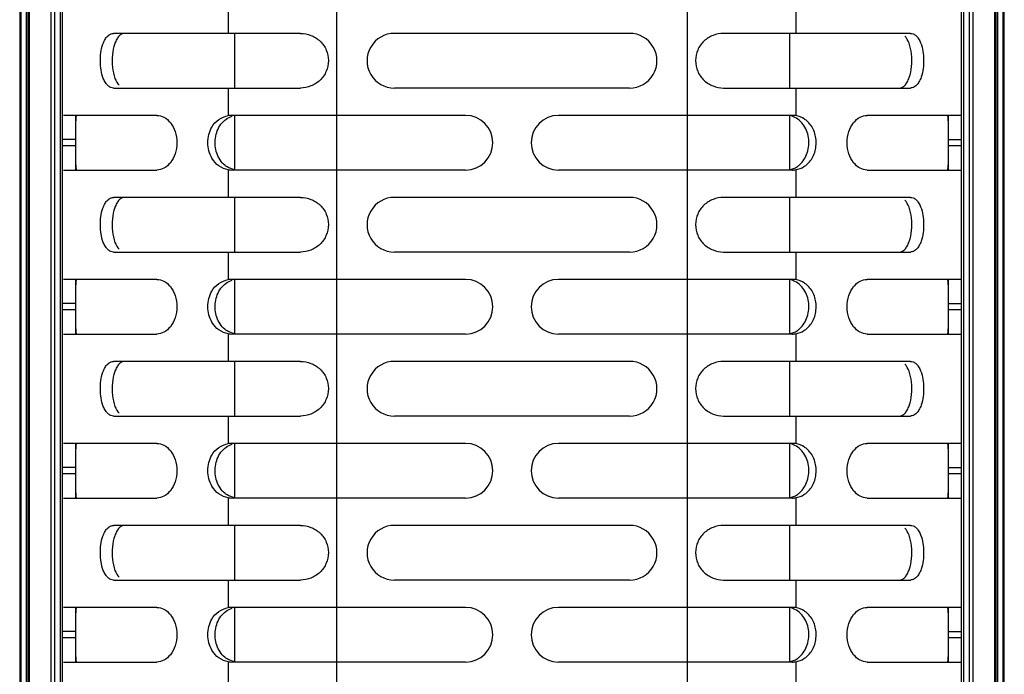
# Model space of a CAD drawing. Units: millimetres. Extents: x -4908 to -2955, y 2109 to 5252.
# Drawn here: x -4118 to -4028, y 2563 to 2623 of the extents above; entities that cross this region are included whole.
import ezdxf

# ---------------------------------------------------------------- set-up
doc = ezdxf.new("R2010")
doc.units = ezdxf.units.MM
doc.header["$LTSCALE"] = 16.335
doc.layers.get('0').update_dxf_attribs({"linetype": 'CONTINUOUS'})

msp = doc.modelspace()

# ---------------------------------------------------------------- linework, layer by layer
at = {"color": 7, "linetype": 'Continuous'}
for p, q in [((-4056.965, 3588.71), (-4056.965, 2421.977)), ((-4088.965, 2400.512), (-4088.965, 3567.246)), ((-4114.065, 2450.111), (-4114.065, 3539.111)), ((-4031.865, 2450.111), (-4031.865, 3539.111)), ((-4117.965, 3532.161), (-4117.965, 2457.061)), ((-4117.819, 2457.061), (-4117.819, 3532.161)), ((-4117.362, 3532.161), (-4117.362, 2457.061)), ((-4117.215, 3532.161), (-4117.215, 2457.061)), ((-4117.069, 2457.061), (-4117.069, 3532.161)), ((-4115.112, 3532.161), (-4115.112, 2457.061)), ((-4114.758, 2457.061), (-4114.758, 3532.161)), ((-4114.265, 3532.161), (-4114.265, 2457.061)), ((-4031.665, 2457.061), (-4031.665, 3532.161)), ((-4031.172, 3532.161), (-4031.172, 2457.061)), ((-4030.819, 2457.061), (-4030.819, 3532.161)), ((-4028.862, 3532.161), (-4028.862, 2457.061)), ((-4028.715, 2457.061), (-4028.715, 3532.161)), ((-4028.569, 2457.061), (-4028.569, 3532.161)), ((-4028.112, 3532.161), (-4028.112, 2457.061)), ((-4027.965, 2457.061), (-4027.965, 3532.161)), ((-4098.91, 2624.638), (-4098.91, 2622.111)), ((-4047.021, 2624.638), (-4047.021, 2622.111)), ((-4092.305, 2622.111), (-4109.378, 2622.111)), ((-4098.328, 2622.111), (-4098.328, 2617.111)), ((-4062.215, 2622.111), (-4083.715, 2622.111)), ((-4036.553, 2622.111), (-4053.626, 2622.111)), ((-4047.603, 2622.111), (-4047.603, 2617.111)), ((-4109.377, 2617.111), (-4092.305, 2617.111)), ((-4098.91, 2617.111), (-4098.91, 2614.585)), ((-4062.216, 2617.111), (-4083.714, 2617.111)), ((-4053.625, 2617.111), (-4036.553, 2617.111)), ((-4047.021, 2617.111), (-4047.021, 2614.585)), ((-4105.416, 2614.611), (-4113.965, 2614.611)), ((-4112.865, 2614.611), (-4112.865, 2609.611)), ((-4077.215, 2614.611), (-4098.583, 2614.611)), ((-4098.328, 2614.611), (-4098.328, 2609.638)), ((-4047.347, 2614.611), (-4068.715, 2614.611)), ((-4047.603, 2614.585), (-4047.603, 2609.638)), ((-4031.966, 2614.611), (-4040.514, 2614.611)), ((-4033.065, 2609.611), (-4033.065, 2614.611)), ((-4112.865, 2612.403), (-4114.065, 2612.403)), ((-4112.865, 2611.82), (-4114.065, 2611.82)), ((-4033.065, 2612.403), (-4031.865, 2612.403)), ((-4031.865, 2611.82), (-4033.065, 2611.82)), ((-4113.965, 2609.611), (-4105.416, 2609.611)), ((-4098.91, 2609.638), (-4098.91, 2607.111)), ((-4077.215, 2609.611), (-4098.583, 2609.611)), ((-4047.347, 2609.611), (-4068.715, 2609.611)), ((-4047.021, 2609.638), (-4047.021, 2607.111)), ((-4040.514, 2609.611), (-4031.966, 2609.611)), ((-4092.305, 2607.111), (-4109.378, 2607.111)), ((-4098.328, 2607.111), (-4098.328, 2602.111)), ((-4062.215, 2607.111), (-4083.715, 2607.111)), ((-4036.553, 2607.111), (-4053.626, 2607.111)), ((-4047.603, 2607.111), (-4047.603, 2602.111)), ((-4109.377, 2602.111), (-4092.305, 2602.111)), ((-4098.91, 2602.111), (-4098.91, 2599.585)), ((-4062.216, 2602.111), (-4083.714, 2602.111)), ((-4053.625, 2602.111), (-4036.553, 2602.111)), ((-4047.021, 2602.111), (-4047.021, 2599.585)), ((-4105.416, 2599.611), (-4113.965, 2599.611)), ((-4112.865, 2599.611), (-4112.865, 2594.611)), ((-4077.215, 2599.611), (-4098.583, 2599.611)), ((-4098.328, 2599.611), (-4098.328, 2594.638)), ((-4047.347, 2599.611), (-4068.715, 2599.611)), ((-4047.603, 2599.585), (-4047.603, 2594.638)), ((-4031.966, 2599.611), (-4040.514, 2599.611)), ((-4033.065, 2594.611), (-4033.065, 2599.611)), ((-4112.865, 2597.403), (-4114.065, 2597.403)), ((-4033.065, 2597.403), (-4031.865, 2597.403)), ((-4112.865, 2596.82), (-4114.065, 2596.82)), ((-4031.865, 2596.82), (-4033.065, 2596.82)), ((-4113.965, 2594.611), (-4105.416, 2594.611)), ((-4098.91, 2594.638), (-4098.91, 2592.111)), ((-4077.215, 2594.611), (-4098.583, 2594.611)), ((-4047.347, 2594.611), (-4068.715, 2594.611)), ((-4047.021, 2594.638), (-4047.021, 2592.111)), ((-4040.514, 2594.611), (-4031.966, 2594.611)), ((-4092.305, 2592.111), (-4109.378, 2592.111)), ((-4098.328, 2592.111), (-4098.328, 2587.111)), ((-4062.215, 2592.111), (-4083.715, 2592.111)), ((-4036.553, 2592.111), (-4053.626, 2592.111)), ((-4047.603, 2592.111), (-4047.603, 2587.111)), ((-4109.377, 2587.111), (-4092.305, 2587.111)), ((-4098.91, 2587.111), (-4098.91, 2584.585)), ((-4062.216, 2587.111), (-4083.714, 2587.111)), ((-4053.625, 2587.111), (-4036.553, 2587.111)), ((-4047.021, 2587.111), (-4047.021, 2584.585)), ((-4105.416, 2584.611), (-4113.965, 2584.611)), ((-4112.865, 2584.611), (-4112.865, 2579.611)), ((-4077.215, 2584.611), (-4098.583, 2584.611)), ((-4098.328, 2584.611), (-4098.328, 2579.638)), ((-4047.347, 2584.611), (-4068.715, 2584.611)), ((-4047.603, 2584.585), (-4047.603, 2579.638)), ((-4031.966, 2584.611), (-4040.514, 2584.611)), ((-4033.065, 2579.611), (-4033.065, 2584.611)), ((-4112.865, 2582.403), (-4114.065, 2582.403)), ((-4033.065, 2582.403), (-4031.865, 2582.403)), ((-4112.865, 2581.82), (-4114.065, 2581.82)), ((-4031.865, 2581.82), (-4033.065, 2581.82)), ((-4113.965, 2579.611), (-4105.416, 2579.611)), ((-4098.91, 2579.638), (-4098.91, 2577.111)), ((-4077.215, 2579.611), (-4098.583, 2579.611)), ((-4047.347, 2579.611), (-4068.715, 2579.611)), ((-4047.021, 2579.638), (-4047.021, 2577.111)), ((-4040.514, 2579.611), (-4031.966, 2579.611)), ((-4092.305, 2577.111), (-4109.378, 2577.111)), ((-4098.328, 2577.111), (-4098.328, 2572.111)), ((-4062.215, 2577.111), (-4083.715, 2577.111)), ((-4036.553, 2577.111), (-4053.626, 2577.111)), ((-4047.603, 2577.111), (-4047.603, 2572.111)), ((-4109.377, 2572.111), (-4092.305, 2572.111)), ((-4098.91, 2572.111), (-4098.91, 2569.585)), ((-4062.216, 2572.111), (-4083.714, 2572.111)), ((-4053.625, 2572.111), (-4036.553, 2572.111)), ((-4047.021, 2572.111), (-4047.021, 2569.585)), ((-4105.416, 2569.611), (-4113.965, 2569.611)), ((-4112.865, 2569.611), (-4112.865, 2564.611)), ((-4077.215, 2569.611), (-4098.583, 2569.611)), ((-4098.328, 2569.611), (-4098.328, 2564.638)), ((-4047.347, 2569.611), (-4068.715, 2569.611)), ((-4047.603, 2569.585), (-4047.603, 2564.638)), ((-4031.966, 2569.611), (-4040.514, 2569.611)), ((-4033.065, 2564.611), (-4033.065, 2569.611)), ((-4112.865, 2567.403), (-4114.065, 2567.403)), ((-4112.865, 2566.82), (-4114.065, 2566.82)), ((-4033.065, 2567.403), (-4031.865, 2567.403)), ((-4031.865, 2566.82), (-4033.065, 2566.82)), ((-4113.965, 2564.611), (-4105.416, 2564.611)), ((-4098.91, 2564.638), (-4098.91, 2562.111)), ((-4077.215, 2564.611), (-4098.583, 2564.611)), ((-4047.347, 2564.611), (-4068.715, 2564.611)), ((-4047.021, 2564.638), (-4047.021, 2562.111)), ((-4040.514, 2564.611), (-4031.966, 2564.611))]:
    msp.add_line(p, q, dxfattribs=at)
for centre, radius, start, end in [((-4083.715, 2619.611), 2.5, 90, 270.01727), ((-4062.215, 2619.611), 2.5, 269.98273, 90), ((-4098.584, 2612.585), 2.027, 89.99542, 99.25818), ((-4077.215, 2612.111), 2.5, 270, 90), ((-4068.715, 2612.111), 2.5, 90, 270), ((-4047.347, 2612.581), 2.031, 83.83375, 90.00398), ((-4047.345, 2612.598), 2.013, 80.72332, 83.82735), ((-4098.585, 2611.625), 2.013, 260.72323, 263.82773), ((-4098.584, 2611.642), 2.03, 263.83412, 270.00339), ((-4047.347, 2611.638), 2.027, 269.99597, 279.25843), ((-4083.715, 2604.611), 2.5, 90, 270.01727), ((-4062.215, 2604.611), 2.5, 269.98273, 90), ((-4098.584, 2597.585), 2.027, 89.99539, 99.25817), ((-4077.215, 2597.111), 2.5, 270, 90), ((-4068.715, 2597.111), 2.5, 90, 270), ((-4047.347, 2597.581), 2.031, 83.83376, 90.0039), ((-4047.345, 2597.598), 2.013, 80.72332, 83.82736), ((-4098.585, 2596.625), 2.013, 260.72323, 263.82772), ((-4098.584, 2596.642), 2.03, 263.83411, 270.00337), ((-4047.347, 2596.638), 2.027, 269.99589, 279.25843), ((-4083.715, 2589.611), 2.5, 90, 270.01727), ((-4062.215, 2589.611), 2.5, 269.98273, 90), ((-4098.584, 2582.585), 2.027, 89.99537, 99.25817), ((-4077.215, 2582.111), 2.5, 270, 90), ((-4068.715, 2582.111), 2.5, 90, 270), ((-4047.347, 2582.581), 2.031, 83.83377, 90.00382), ((-4047.345, 2582.598), 2.013, 80.72332, 83.82737), ((-4098.585, 2581.625), 2.013, 260.72323, 263.82771), ((-4098.584, 2581.642), 2.03, 263.8341, 270.00335), ((-4047.347, 2581.638), 2.027, 269.99582, 279.25844), ((-4083.715, 2574.611), 2.5, 90, 270.01727), ((-4062.215, 2574.611), 2.5, 269.98273, 90), ((-4098.584, 2567.585), 2.027, 89.99535, 99.25817), ((-4077.215, 2567.111), 2.5, 270, 90), ((-4068.715, 2567.111), 2.5, 90, 270), ((-4047.347, 2567.581), 2.031, 83.83377, 90.00375), ((-4047.345, 2567.598), 2.013, 80.72332, 83.82738), ((-4098.585, 2566.625), 2.013, 260.72323, 263.8277), ((-4098.584, 2566.642), 2.03, 263.83409, 270.00332), ((-4047.347, 2566.638), 2.027, 269.99574, 279.25844)]:
    msp.add_arc(centre, radius, start, end, dxfattribs=at)
for points, knots in [([(-4110.361, 2621.117), (-4110.308, 2621.269), (-4110.19, 2621.537), (-4109.954, 2621.864), (-4109.679, 2622.066), (-4109.474, 2622.111), (-4109.378, 2622.111)], [0, 0, 0, 0, 0.324614, 0.589248, 0.806052, 1, 1, 1, 1]), ([(-4108.346, 2622.111), (-4108.437, 2622.111), (-4108.63, 2622.068), (-4108.889, 2621.876), (-4109.112, 2621.566), (-4109.224, 2621.312), (-4109.276, 2621.168)], [0, 0, 0, 0, 0.192492, 0.408681, 0.673628, 1, 1, 1, 1]), ([(-4092.304, 2622.111), (-4091.978, 2622.111), (-4091.315, 2621.988), (-4090.467, 2621.441), (-4089.879, 2620.613), (-4089.681, 2619.612), (-4089.885, 2618.617), (-4090.46, 2617.776), (-4091.317, 2617.24), (-4091.979, 2617.111), (-4092.305, 2617.111)], [0, 0, 0, 0, 0.124072, 0.248977, 0.374368, 0.499623, 0.625472, 0.750604, 0.875914, 1, 1, 1, 1]), ([(-4053.626, 2622.111), (-4053.952, 2622.111), (-4054.615, 2621.984), (-4055.465, 2621.441), (-4056.049, 2620.61), (-4056.259, 2619.613), (-4056.049, 2618.616), (-4055.466, 2617.783), (-4054.615, 2617.238), (-4053.952, 2617.111), (-4053.625, 2617.111)], [0, 0, 0, 0, 0.124021, 0.249013, 0.374312, 0.499728, 0.625181, 0.75065, 0.875878, 1, 1, 1, 1]), ([(-4036.652, 2618.058), (-4036.537, 2618.382), (-4036.399, 2619.112), (-4036.407, 2620.19), (-4036.604, 2621.146), (-4036.879, 2621.681), (-4037.049, 2621.858)], [0, 0, 0, 0, 0.261727, 0.557614, 0.813493, 1, 1, 1, 1]), ([(-4036.553, 2622.111), (-4036.462, 2622.111), (-4036.27, 2622.072), (-4036.01, 2621.894), (-4035.782, 2621.604), (-4035.665, 2621.364), (-4035.611, 2621.229)], [0, 0, 0, 0, 0.198396, 0.417294, 0.680041, 1, 1, 1, 1]), ([(-4110.32, 2617.994), (-4110.513, 2618.479), (-4110.66, 2619.546), (-4110.539, 2620.615), (-4110.361, 2621.117)], [0, 0, 0, 0, 0.494788, 1, 1, 1, 1]), ([(-4109.276, 2621.168), (-4109.392, 2620.845), (-4109.531, 2620.115), (-4109.524, 2619.035), (-4109.328, 2618.076), (-4109.051, 2617.541), (-4108.881, 2617.365)], [0, 0, 0, 0, 0.260711, 0.55714, 0.814604, 1, 1, 1, 1]), ([(-4035.611, 2621.229), (-4035.419, 2620.746), (-4035.27, 2619.679), (-4035.391, 2618.612), (-4035.568, 2618.108)], [0, 0, 0, 0, 0.493083, 1, 1, 1, 1]), ([(-4035.568, 2618.108), (-4035.621, 2617.957), (-4035.738, 2617.688), (-4035.975, 2617.362), (-4036.25, 2617.158), (-4036.457, 2617.111), (-4036.553, 2617.111)], [0, 0, 0, 0, 0.323699, 0.587685, 0.805684, 1, 1, 1, 1]), ([(-4109.377, 2617.111), (-4109.468, 2617.111), (-4109.661, 2617.152), (-4109.921, 2617.331), (-4110.15, 2617.62), (-4110.267, 2617.859), (-4110.32, 2617.994)], [0, 0, 0, 0, 0.198902, 0.419114, 0.681717, 1, 1, 1, 1]), ([(-4037.584, 2617.111), (-4037.494, 2617.111), (-4037.299, 2617.156), (-4037.041, 2617.35), (-4036.816, 2617.659), (-4036.704, 2617.914), (-4036.652, 2618.058)], [0, 0, 0, 0, 0.192865, 0.4103, 0.674835, 1, 1, 1, 1]), ([(-4112.769, 2614.611), (-4112.784, 2614.611), (-4112.811, 2614.548), (-4112.826, 2614.448), (-4112.845, 2614.259), (-4112.854, 2614.009), (-4112.861, 2613.687), (-4112.865, 2613.144), (-4112.865, 2612.709), (-4112.865, 2612.403)], [0, 0, 0, 0, 0.021177, 0.071314, 0.153326, 0.267292, 0.412583, 0.586986, 1, 1, 1, 1]), ([(-4105.416, 2614.611), (-4105.197, 2614.611), (-4104.715, 2614.476), (-4104.124, 2613.933), (-4103.696, 2613.113), (-4103.539, 2612.112), (-4103.696, 2611.111), (-4104.121, 2610.288), (-4104.716, 2609.749), (-4105.196, 2609.611), (-4105.416, 2609.611)], [0, 0, 0, 0, 0.097257, 0.211248, 0.346997, 0.499863, 0.652934, 0.78875, 0.902655, 1, 1, 1, 1]), ([(-4100.399, 2613.531), (-4100.238, 2613.806), (-4099.809, 2614.287), (-4099.211, 2614.536), (-4098.91, 2614.585)], [0, 0, 0, 0, 0.51085, 1, 1, 1, 1]), ([(-4099.206, 2610.044), (-4099.548, 2610.323), (-4099.935, 2610.931), (-4100.109, 2611.829), (-4100.093, 2612.759), (-4099.697, 2613.852), (-4098.939, 2614.416), (-4098.535, 2614.536)], [0, 0, 0, 0, 0.246619, 0.37761, 0.510033, 0.764321, 1, 1, 1, 1]), ([(-4046.671, 2610.085), (-4046.342, 2610.374), (-4045.869, 2611.196), (-4045.756, 2612.573), (-4046.184, 2613.668), (-4046.809, 2614.286), (-4047.193, 2614.475), (-4047.39, 2614.535)], [0, 0, 0, 0, 0.24793, 0.508753, 0.762514, 0.883147, 1, 1, 1, 1]), ([(-4046.015, 2614.112), (-4046.088, 2614.174), (-4046.387, 2614.398), (-4046.747, 2614.54), (-4047.021, 2614.585)], [0, 0, 0, 0, 0.255699, 1, 1, 1, 1]), ([(-4040.514, 2609.611), (-4040.734, 2609.611), (-4041.215, 2609.747), (-4041.807, 2610.29), (-4042.235, 2611.109), (-4042.392, 2612.111), (-4042.235, 2613.112), (-4041.809, 2613.934), (-4041.214, 2614.473), (-4040.734, 2614.611), (-4040.514, 2614.611)], [0, 0, 0, 0, 0.097257, 0.211248, 0.346997, 0.499863, 0.652934, 0.78875, 0.902655, 1, 1, 1, 1]), ([(-4033.065, 2612.403), (-4033.065, 2612.709), (-4033.065, 2613.144), (-4033.069, 2613.687), (-4033.076, 2614.01), (-4033.086, 2614.259), (-4033.104, 2614.448), (-4033.119, 2614.548), (-4033.146, 2614.611), (-4033.162, 2614.611)], [0, 0, 0, 0, 0.413033, 0.587481, 0.732774, 0.846711, 0.928696, 0.978824, 1, 1, 1, 1]), ([(-4046.057, 2610.076), (-4045.775, 2610.305), (-4045.31, 2610.936), (-4045.091, 2612.08), (-4045.286, 2613.231), (-4045.737, 2613.874), (-4046.015, 2614.112)], [0, 0, 0, 0, 0.242067, 0.499139, 0.756678, 1, 1, 1, 1]), ([(-4100.39, 2610.69), (-4100.638, 2611.112), (-4100.903, 2612.108), (-4100.648, 2613.108), (-4100.399, 2613.531)], [0, 0, 0, 0, 0.499486, 1, 1, 1, 1]), ([(-4112.865, 2611.82), (-4112.865, 2611.514), (-4112.865, 2611.078), (-4112.861, 2610.536), (-4112.854, 2610.213), (-4112.845, 2609.964), (-4112.826, 2609.775), (-4112.811, 2609.675), (-4112.784, 2609.611), (-4112.769, 2609.611)], [0, 0, 0, 0, 0.413015, 0.587418, 0.732708, 0.846674, 0.928686, 0.978823, 1, 1, 1, 1]), ([(-4033.162, 2609.611), (-4033.146, 2609.611), (-4033.119, 2609.675), (-4033.104, 2609.775), (-4033.086, 2609.964), (-4033.076, 2610.213), (-4033.069, 2610.536), (-4033.065, 2611.078), (-4033.065, 2611.514), (-4033.065, 2611.82)], [0, 0, 0, 0, 0.021176, 0.071304, 0.15329, 0.267227, 0.412522, 0.586969, 1, 1, 1, 1]), ([(-4098.91, 2609.638), (-4099.209, 2609.687), (-4099.812, 2609.924), (-4100.228, 2610.416), (-4100.39, 2610.69)], [0, 0, 0, 0, 0.488366, 1, 1, 1, 1]), ([(-4098.328, 2609.638), (-4098.566, 2609.679), (-4098.878, 2609.802), (-4099.142, 2609.992), (-4099.206, 2610.044)], [0, 0, 0, 0, 0.74475, 1, 1, 1, 1]), ([(-4047.603, 2609.638), (-4047.348, 2609.682), (-4047.014, 2609.816), (-4046.738, 2610.026), (-4046.671, 2610.085)], [0, 0, 0, 0, 0.744677, 1, 1, 1, 1]), ([(-4047.021, 2609.638), (-4046.76, 2609.68), (-4046.417, 2609.812), (-4046.127, 2610.019), (-4046.057, 2610.076)], [0, 0, 0, 0, 0.744871, 1, 1, 1, 1]), ([(-4110.361, 2606.117), (-4110.308, 2606.269), (-4110.19, 2606.537), (-4109.954, 2606.864), (-4109.679, 2607.066), (-4109.474, 2607.111), (-4109.378, 2607.111)], [0, 0, 0, 0, 0.324614, 0.589248, 0.806052, 1, 1, 1, 1]), ([(-4108.346, 2607.111), (-4108.437, 2607.111), (-4108.63, 2607.068), (-4108.889, 2606.876), (-4109.112, 2606.566), (-4109.224, 2606.312), (-4109.276, 2606.168)], [0, 0, 0, 0, 0.192492, 0.408681, 0.673628, 1, 1, 1, 1]), ([(-4092.304, 2607.111), (-4091.978, 2607.111), (-4091.315, 2606.988), (-4090.467, 2606.441), (-4089.879, 2605.613), (-4089.681, 2604.612), (-4089.885, 2603.617), (-4090.46, 2602.776), (-4091.317, 2602.24), (-4091.979, 2602.111), (-4092.305, 2602.111)], [0, 0, 0, 0, 0.124072, 0.248977, 0.374368, 0.499623, 0.625472, 0.750604, 0.875914, 1, 1, 1, 1]), ([(-4053.626, 2607.111), (-4053.952, 2607.111), (-4054.615, 2606.984), (-4055.465, 2606.441), (-4056.049, 2605.61), (-4056.259, 2604.613), (-4056.049, 2603.616), (-4055.466, 2602.783), (-4054.615, 2602.238), (-4053.952, 2602.111), (-4053.625, 2602.111)], [0, 0, 0, 0, 0.124021, 0.249013, 0.374312, 0.499728, 0.625181, 0.75065, 0.875878, 1, 1, 1, 1]), ([(-4036.652, 2603.058), (-4036.537, 2603.382), (-4036.399, 2604.112), (-4036.407, 2605.19), (-4036.604, 2606.146), (-4036.879, 2606.681), (-4037.049, 2606.858)], [0, 0, 0, 0, 0.261727, 0.557614, 0.813493, 1, 1, 1, 1]), ([(-4036.553, 2607.111), (-4036.462, 2607.111), (-4036.27, 2607.072), (-4036.01, 2606.894), (-4035.782, 2606.604), (-4035.665, 2606.364), (-4035.611, 2606.229)], [0, 0, 0, 0, 0.198396, 0.417294, 0.680041, 1, 1, 1, 1]), ([(-4110.32, 2602.994), (-4110.513, 2603.479), (-4110.66, 2604.546), (-4110.539, 2605.615), (-4110.361, 2606.117)], [0, 0, 0, 0, 0.494788, 1, 1, 1, 1]), ([(-4109.276, 2606.168), (-4109.392, 2605.845), (-4109.531, 2605.115), (-4109.524, 2604.035), (-4109.328, 2603.076), (-4109.051, 2602.541), (-4108.881, 2602.365)], [0, 0, 0, 0, 0.260711, 0.55714, 0.814604, 1, 1, 1, 1]), ([(-4035.611, 2606.229), (-4035.419, 2605.746), (-4035.27, 2604.679), (-4035.391, 2603.612), (-4035.568, 2603.108)], [0, 0, 0, 0, 0.493083, 1, 1, 1, 1]), ([(-4109.377, 2602.111), (-4109.468, 2602.111), (-4109.661, 2602.152), (-4109.921, 2602.331), (-4110.15, 2602.62), (-4110.267, 2602.859), (-4110.32, 2602.994)], [0, 0, 0, 0, 0.198902, 0.419114, 0.681717, 1, 1, 1, 1]), ([(-4037.584, 2602.111), (-4037.494, 2602.111), (-4037.299, 2602.156), (-4037.041, 2602.35), (-4036.816, 2602.659), (-4036.704, 2602.914), (-4036.652, 2603.058)], [0, 0, 0, 0, 0.192865, 0.4103, 0.674835, 1, 1, 1, 1]), ([(-4035.568, 2603.108), (-4035.621, 2602.957), (-4035.738, 2602.688), (-4035.975, 2602.362), (-4036.25, 2602.158), (-4036.457, 2602.111), (-4036.553, 2602.111)], [0, 0, 0, 0, 0.323699, 0.587685, 0.805684, 1, 1, 1, 1]), ([(-4112.769, 2599.611), (-4112.784, 2599.611), (-4112.811, 2599.548), (-4112.826, 2599.448), (-4112.845, 2599.259), (-4112.854, 2599.009), (-4112.861, 2598.687), (-4112.865, 2598.144), (-4112.865, 2597.709), (-4112.865, 2597.403)], [0, 0, 0, 0, 0.021177, 0.071314, 0.153326, 0.267292, 0.412583, 0.586986, 1, 1, 1, 1]), ([(-4105.416, 2599.611), (-4105.197, 2599.611), (-4104.715, 2599.476), (-4104.124, 2598.933), (-4103.696, 2598.113), (-4103.539, 2597.112), (-4103.696, 2596.111), (-4104.121, 2595.288), (-4104.716, 2594.749), (-4105.196, 2594.611), (-4105.416, 2594.611)], [0, 0, 0, 0, 0.097257, 0.211248, 0.346997, 0.499863, 0.652934, 0.78875, 0.902655, 1, 1, 1, 1]), ([(-4100.399, 2598.531), (-4100.238, 2598.806), (-4099.809, 2599.287), (-4099.211, 2599.536), (-4098.91, 2599.585)], [0, 0, 0, 0, 0.51085, 1, 1, 1, 1]), ([(-4099.206, 2595.044), (-4099.548, 2595.323), (-4099.935, 2595.931), (-4100.109, 2596.829), (-4100.093, 2597.759), (-4099.697, 2598.852), (-4098.939, 2599.416), (-4098.535, 2599.536)], [0, 0, 0, 0, 0.246619, 0.37761, 0.510033, 0.764321, 1, 1, 1, 1]), ([(-4046.671, 2595.085), (-4046.342, 2595.374), (-4045.869, 2596.196), (-4045.756, 2597.573), (-4046.184, 2598.668), (-4046.809, 2599.286), (-4047.193, 2599.475), (-4047.39, 2599.535)], [0, 0, 0, 0, 0.24793, 0.508753, 0.762514, 0.883147, 1, 1, 1, 1]), ([(-4046.015, 2599.112), (-4046.088, 2599.174), (-4046.387, 2599.398), (-4046.747, 2599.54), (-4047.021, 2599.585)], [0, 0, 0, 0, 0.255699, 1, 1, 1, 1]), ([(-4040.514, 2594.611), (-4040.734, 2594.611), (-4041.215, 2594.747), (-4041.807, 2595.29), (-4042.235, 2596.109), (-4042.392, 2597.111), (-4042.235, 2598.112), (-4041.809, 2598.934), (-4041.214, 2599.473), (-4040.734, 2599.611), (-4040.514, 2599.611)], [0, 0, 0, 0, 0.097257, 0.211248, 0.346997, 0.499863, 0.652934, 0.78875, 0.902655, 1, 1, 1, 1]), ([(-4033.065, 2597.403), (-4033.065, 2597.709), (-4033.065, 2598.144), (-4033.069, 2598.687), (-4033.076, 2599.01), (-4033.086, 2599.259), (-4033.104, 2599.448), (-4033.119, 2599.548), (-4033.146, 2599.611), (-4033.162, 2599.611)], [0, 0, 0, 0, 0.413033, 0.587481, 0.732774, 0.846711, 0.928696, 0.978824, 1, 1, 1, 1]), ([(-4100.39, 2595.69), (-4100.638, 2596.112), (-4100.903, 2597.108), (-4100.648, 2598.108), (-4100.399, 2598.531)], [0, 0, 0, 0, 0.499486, 1, 1, 1, 1]), ([(-4046.057, 2595.076), (-4045.775, 2595.305), (-4045.31, 2595.936), (-4045.091, 2597.08), (-4045.286, 2598.231), (-4045.737, 2598.874), (-4046.015, 2599.112)], [0, 0, 0, 0, 0.242067, 0.499139, 0.756678, 1, 1, 1, 1]), ([(-4112.865, 2596.82), (-4112.865, 2596.514), (-4112.865, 2596.078), (-4112.861, 2595.536), (-4112.854, 2595.213), (-4112.845, 2594.964), (-4112.826, 2594.775), (-4112.811, 2594.675), (-4112.784, 2594.611), (-4112.769, 2594.611)], [0, 0, 0, 0, 0.413015, 0.587418, 0.732708, 0.846674, 0.928686, 0.978823, 1, 1, 1, 1]), ([(-4033.162, 2594.611), (-4033.146, 2594.611), (-4033.119, 2594.675), (-4033.104, 2594.775), (-4033.086, 2594.964), (-4033.076, 2595.213), (-4033.069, 2595.536), (-4033.065, 2596.078), (-4033.065, 2596.514), (-4033.065, 2596.82)], [0, 0, 0, 0, 0.021176, 0.071304, 0.15329, 0.267227, 0.412522, 0.586969, 1, 1, 1, 1]), ([(-4098.91, 2594.638), (-4099.209, 2594.687), (-4099.812, 2594.924), (-4100.228, 2595.416), (-4100.39, 2595.69)], [0, 0, 0, 0, 0.488366, 1, 1, 1, 1]), ([(-4098.328, 2594.638), (-4098.566, 2594.679), (-4098.878, 2594.802), (-4099.142, 2594.992), (-4099.206, 2595.044)], [0, 0, 0, 0, 0.74475, 1, 1, 1, 1]), ([(-4047.603, 2594.638), (-4047.348, 2594.682), (-4047.014, 2594.816), (-4046.738, 2595.026), (-4046.671, 2595.085)], [0, 0, 0, 0, 0.744677, 1, 1, 1, 1]), ([(-4047.021, 2594.638), (-4046.76, 2594.68), (-4046.417, 2594.812), (-4046.127, 2595.019), (-4046.057, 2595.076)], [0, 0, 0, 0, 0.744871, 1, 1, 1, 1]), ([(-4110.361, 2591.117), (-4110.308, 2591.269), (-4110.19, 2591.537), (-4109.954, 2591.864), (-4109.679, 2592.066), (-4109.474, 2592.111), (-4109.378, 2592.111)], [0, 0, 0, 0, 0.324614, 0.589248, 0.806052, 1, 1, 1, 1]), ([(-4108.346, 2592.111), (-4108.437, 2592.111), (-4108.63, 2592.068), (-4108.889, 2591.876), (-4109.112, 2591.566), (-4109.224, 2591.312), (-4109.276, 2591.168)], [0, 0, 0, 0, 0.192492, 0.408681, 0.673628, 1, 1, 1, 1]), ([(-4092.304, 2592.111), (-4091.978, 2592.111), (-4091.315, 2591.988), (-4090.467, 2591.441), (-4089.879, 2590.613), (-4089.681, 2589.612), (-4089.885, 2588.617), (-4090.46, 2587.776), (-4091.317, 2587.24), (-4091.979, 2587.111), (-4092.305, 2587.111)], [0, 0, 0, 0, 0.124072, 0.248977, 0.374368, 0.499623, 0.625472, 0.750604, 0.875914, 1, 1, 1, 1]), ([(-4053.626, 2592.111), (-4053.952, 2592.111), (-4054.615, 2591.984), (-4055.465, 2591.441), (-4056.049, 2590.61), (-4056.259, 2589.613), (-4056.049, 2588.616), (-4055.466, 2587.783), (-4054.615, 2587.238), (-4053.952, 2587.111), (-4053.625, 2587.111)], [0, 0, 0, 0, 0.124021, 0.249013, 0.374312, 0.499728, 0.625181, 0.75065, 0.875878, 1, 1, 1, 1]), ([(-4036.553, 2592.111), (-4036.462, 2592.111), (-4036.27, 2592.072), (-4036.01, 2591.894), (-4035.782, 2591.604), (-4035.665, 2591.364), (-4035.611, 2591.229)], [0, 0, 0, 0, 0.198396, 0.417294, 0.680041, 1, 1, 1, 1]), ([(-4110.32, 2587.994), (-4110.513, 2588.479), (-4110.66, 2589.546), (-4110.539, 2590.615), (-4110.361, 2591.117)], [0, 0, 0, 0, 0.494788, 1, 1, 1, 1]), ([(-4109.276, 2591.168), (-4109.392, 2590.845), (-4109.531, 2590.115), (-4109.524, 2589.035), (-4109.328, 2588.076), (-4109.051, 2587.541), (-4108.881, 2587.365)], [0, 0, 0, 0, 0.260711, 0.55714, 0.814604, 1, 1, 1, 1]), ([(-4036.652, 2588.058), (-4036.537, 2588.382), (-4036.399, 2589.112), (-4036.407, 2590.19), (-4036.604, 2591.146), (-4036.879, 2591.681), (-4037.049, 2591.858)], [0, 0, 0, 0, 0.261727, 0.557614, 0.813493, 1, 1, 1, 1]), ([(-4035.611, 2591.229), (-4035.419, 2590.746), (-4035.27, 2589.679), (-4035.391, 2588.612), (-4035.568, 2588.108)], [0, 0, 0, 0, 0.493083, 1, 1, 1, 1]), ([(-4109.377, 2587.111), (-4109.468, 2587.111), (-4109.661, 2587.152), (-4109.921, 2587.331), (-4110.15, 2587.62), (-4110.267, 2587.859), (-4110.32, 2587.994)], [0, 0, 0, 0, 0.198902, 0.419114, 0.681717, 1, 1, 1, 1]), ([(-4037.584, 2587.111), (-4037.494, 2587.111), (-4037.299, 2587.156), (-4037.041, 2587.35), (-4036.816, 2587.659), (-4036.704, 2587.914), (-4036.652, 2588.058)], [0, 0, 0, 0, 0.192865, 0.4103, 0.674835, 1, 1, 1, 1]), ([(-4035.568, 2588.108), (-4035.621, 2587.957), (-4035.738, 2587.688), (-4035.975, 2587.362), (-4036.25, 2587.158), (-4036.457, 2587.111), (-4036.553, 2587.111)], [0, 0, 0, 0, 0.323699, 0.587685, 0.805684, 1, 1, 1, 1]), ([(-4112.769, 2584.611), (-4112.784, 2584.611), (-4112.811, 2584.548), (-4112.826, 2584.448), (-4112.845, 2584.259), (-4112.854, 2584.009), (-4112.861, 2583.687), (-4112.865, 2583.144), (-4112.865, 2582.709), (-4112.865, 2582.403)], [0, 0, 0, 0, 0.021177, 0.071314, 0.153326, 0.267292, 0.412583, 0.586986, 1, 1, 1, 1]), ([(-4105.416, 2584.611), (-4105.197, 2584.611), (-4104.715, 2584.476), (-4104.124, 2583.933), (-4103.696, 2583.113), (-4103.539, 2582.112), (-4103.696, 2581.111), (-4104.121, 2580.288), (-4104.716, 2579.749), (-4105.196, 2579.611), (-4105.416, 2579.611)], [0, 0, 0, 0, 0.097257, 0.211248, 0.346997, 0.499863, 0.652934, 0.78875, 0.902655, 1, 1, 1, 1]), ([(-4100.399, 2583.531), (-4100.238, 2583.806), (-4099.809, 2584.287), (-4099.211, 2584.536), (-4098.91, 2584.585)], [0, 0, 0, 0, 0.51085, 1, 1, 1, 1]), ([(-4099.206, 2580.044), (-4099.548, 2580.323), (-4099.935, 2580.931), (-4100.109, 2581.829), (-4100.093, 2582.759), (-4099.697, 2583.852), (-4098.939, 2584.416), (-4098.535, 2584.536)], [0, 0, 0, 0, 0.246619, 0.37761, 0.510033, 0.764321, 1, 1, 1, 1]), ([(-4046.671, 2580.085), (-4046.342, 2580.374), (-4045.869, 2581.196), (-4045.756, 2582.573), (-4046.184, 2583.668), (-4046.809, 2584.286), (-4047.193, 2584.475), (-4047.39, 2584.535)], [0, 0, 0, 0, 0.24793, 0.508753, 0.762514, 0.883147, 1, 1, 1, 1]), ([(-4046.015, 2584.112), (-4046.088, 2584.174), (-4046.387, 2584.398), (-4046.747, 2584.54), (-4047.021, 2584.585)], [0, 0, 0, 0, 0.255699, 1, 1, 1, 1]), ([(-4046.057, 2580.076), (-4045.775, 2580.305), (-4045.31, 2580.936), (-4045.091, 2582.08), (-4045.286, 2583.231), (-4045.737, 2583.874), (-4046.015, 2584.112)], [0, 0, 0, 0, 0.242067, 0.499139, 0.756678, 1, 1, 1, 1]), ([(-4040.514, 2579.611), (-4040.734, 2579.611), (-4041.215, 2579.747), (-4041.807, 2580.29), (-4042.235, 2581.109), (-4042.392, 2582.111), (-4042.235, 2583.112), (-4041.809, 2583.934), (-4041.214, 2584.473), (-4040.734, 2584.611), (-4040.514, 2584.611)], [0, 0, 0, 0, 0.097257, 0.211248, 0.346997, 0.499863, 0.652934, 0.78875, 0.902655, 1, 1, 1, 1]), ([(-4033.065, 2582.403), (-4033.065, 2582.709), (-4033.065, 2583.144), (-4033.069, 2583.687), (-4033.076, 2584.01), (-4033.086, 2584.259), (-4033.104, 2584.448), (-4033.119, 2584.548), (-4033.146, 2584.611), (-4033.162, 2584.611)], [0, 0, 0, 0, 0.413033, 0.587481, 0.732774, 0.846711, 0.928696, 0.978824, 1, 1, 1, 1]), ([(-4100.39, 2580.69), (-4100.638, 2581.112), (-4100.903, 2582.108), (-4100.648, 2583.108), (-4100.399, 2583.531)], [0, 0, 0, 0, 0.499486, 1, 1, 1, 1]), ([(-4112.865, 2581.82), (-4112.865, 2581.514), (-4112.865, 2581.078), (-4112.861, 2580.536), (-4112.854, 2580.213), (-4112.845, 2579.964), (-4112.826, 2579.775), (-4112.811, 2579.675), (-4112.784, 2579.611), (-4112.769, 2579.611)], [0, 0, 0, 0, 0.413015, 0.587418, 0.732708, 0.846674, 0.928686, 0.978823, 1, 1, 1, 1]), ([(-4033.162, 2579.611), (-4033.146, 2579.611), (-4033.119, 2579.675), (-4033.104, 2579.775), (-4033.086, 2579.964), (-4033.076, 2580.213), (-4033.069, 2580.536), (-4033.065, 2581.078), (-4033.065, 2581.514), (-4033.065, 2581.82)], [0, 0, 0, 0, 0.021176, 0.071304, 0.15329, 0.267227, 0.412522, 0.586969, 1, 1, 1, 1]), ([(-4098.91, 2579.638), (-4099.209, 2579.687), (-4099.812, 2579.924), (-4100.228, 2580.416), (-4100.39, 2580.69)], [0, 0, 0, 0, 0.488366, 1, 1, 1, 1]), ([(-4098.328, 2579.638), (-4098.566, 2579.679), (-4098.878, 2579.802), (-4099.142, 2579.992), (-4099.206, 2580.044)], [0, 0, 0, 0, 0.74475, 1, 1, 1, 1]), ([(-4047.603, 2579.638), (-4047.348, 2579.682), (-4047.014, 2579.816), (-4046.738, 2580.026), (-4046.671, 2580.085)], [0, 0, 0, 0, 0.744677, 1, 1, 1, 1]), ([(-4047.021, 2579.638), (-4046.76, 2579.68), (-4046.417, 2579.812), (-4046.127, 2580.019), (-4046.057, 2580.076)], [0, 0, 0, 0, 0.744871, 1, 1, 1, 1]), ([(-4110.361, 2576.117), (-4110.308, 2576.269), (-4110.19, 2576.537), (-4109.954, 2576.864), (-4109.679, 2577.066), (-4109.474, 2577.111), (-4109.378, 2577.111)], [0, 0, 0, 0, 0.324614, 0.589248, 0.806052, 1, 1, 1, 1]), ([(-4108.346, 2577.111), (-4108.437, 2577.111), (-4108.63, 2577.068), (-4108.889, 2576.876), (-4109.112, 2576.566), (-4109.224, 2576.312), (-4109.276, 2576.168)], [0, 0, 0, 0, 0.192492, 0.408681, 0.673628, 1, 1, 1, 1]), ([(-4092.304, 2577.111), (-4091.978, 2577.111), (-4091.315, 2576.988), (-4090.467, 2576.441), (-4089.879, 2575.613), (-4089.681, 2574.612), (-4089.885, 2573.617), (-4090.46, 2572.776), (-4091.317, 2572.24), (-4091.979, 2572.111), (-4092.305, 2572.111)], [0, 0, 0, 0, 0.124072, 0.248977, 0.374368, 0.499623, 0.625472, 0.750604, 0.875914, 1, 1, 1, 1]), ([(-4053.626, 2577.111), (-4053.952, 2577.111), (-4054.615, 2576.984), (-4055.465, 2576.441), (-4056.049, 2575.61), (-4056.259, 2574.613), (-4056.049, 2573.616), (-4055.466, 2572.783), (-4054.615, 2572.238), (-4053.952, 2572.111), (-4053.625, 2572.111)], [0, 0, 0, 0, 0.124021, 0.249013, 0.374312, 0.499728, 0.625181, 0.75065, 0.875878, 1, 1, 1, 1]), ([(-4036.652, 2573.058), (-4036.537, 2573.382), (-4036.399, 2574.112), (-4036.407, 2575.19), (-4036.604, 2576.146), (-4036.879, 2576.681), (-4037.049, 2576.858)], [0, 0, 0, 0, 0.261727, 0.557614, 0.813493, 1, 1, 1, 1]), ([(-4036.553, 2577.111), (-4036.462, 2577.111), (-4036.27, 2577.072), (-4036.01, 2576.894), (-4035.782, 2576.604), (-4035.665, 2576.364), (-4035.611, 2576.229)], [0, 0, 0, 0, 0.198396, 0.417294, 0.680041, 1, 1, 1, 1]), ([(-4110.32, 2572.994), (-4110.513, 2573.479), (-4110.66, 2574.546), (-4110.539, 2575.615), (-4110.361, 2576.117)], [0, 0, 0, 0, 0.494788, 1, 1, 1, 1]), ([(-4109.276, 2576.168), (-4109.392, 2575.845), (-4109.531, 2575.115), (-4109.524, 2574.035), (-4109.328, 2573.076), (-4109.051, 2572.541), (-4108.881, 2572.365)], [0, 0, 0, 0, 0.260711, 0.55714, 0.814604, 1, 1, 1, 1]), ([(-4035.611, 2576.229), (-4035.419, 2575.746), (-4035.27, 2574.679), (-4035.391, 2573.612), (-4035.568, 2573.108)], [0, 0, 0, 0, 0.493083, 1, 1, 1, 1]), ([(-4035.568, 2573.108), (-4035.621, 2572.957), (-4035.738, 2572.688), (-4035.975, 2572.362), (-4036.25, 2572.158), (-4036.457, 2572.111), (-4036.553, 2572.111)], [0, 0, 0, 0, 0.323699, 0.587685, 0.805684, 1, 1, 1, 1]), ([(-4109.377, 2572.111), (-4109.468, 2572.111), (-4109.661, 2572.152), (-4109.921, 2572.331), (-4110.15, 2572.62), (-4110.267, 2572.859), (-4110.32, 2572.994)], [0, 0, 0, 0, 0.198902, 0.419114, 0.681717, 1, 1, 1, 1]), ([(-4037.584, 2572.111), (-4037.494, 2572.111), (-4037.299, 2572.156), (-4037.041, 2572.35), (-4036.816, 2572.659), (-4036.704, 2572.914), (-4036.652, 2573.058)], [0, 0, 0, 0, 0.192865, 0.4103, 0.674835, 1, 1, 1, 1]), ([(-4112.769, 2569.611), (-4112.784, 2569.611), (-4112.811, 2569.548), (-4112.826, 2569.448), (-4112.845, 2569.259), (-4112.854, 2569.009), (-4112.861, 2568.687), (-4112.865, 2568.144), (-4112.865, 2567.709), (-4112.865, 2567.403)], [0, 0, 0, 0, 0.021177, 0.071314, 0.153326, 0.267292, 0.412583, 0.586986, 1, 1, 1, 1]), ([(-4105.416, 2569.611), (-4105.197, 2569.611), (-4104.715, 2569.476), (-4104.124, 2568.933), (-4103.696, 2568.113), (-4103.539, 2567.112), (-4103.696, 2566.111), (-4104.121, 2565.288), (-4104.716, 2564.749), (-4105.196, 2564.611), (-4105.416, 2564.611)], [0, 0, 0, 0, 0.097257, 0.211248, 0.346997, 0.499863, 0.652934, 0.78875, 0.902655, 1, 1, 1, 1]), ([(-4100.399, 2568.531), (-4100.238, 2568.806), (-4099.809, 2569.287), (-4099.211, 2569.536), (-4098.91, 2569.585)], [0, 0, 0, 0, 0.51085, 1, 1, 1, 1]), ([(-4099.206, 2565.044), (-4099.548, 2565.323), (-4099.935, 2565.931), (-4100.109, 2566.829), (-4100.093, 2567.759), (-4099.697, 2568.852), (-4098.939, 2569.416), (-4098.535, 2569.536)], [0, 0, 0, 0, 0.246619, 0.37761, 0.510033, 0.764321, 1, 1, 1, 1]), ([(-4046.671, 2565.085), (-4046.342, 2565.374), (-4045.869, 2566.196), (-4045.756, 2567.573), (-4046.184, 2568.668), (-4046.809, 2569.286), (-4047.193, 2569.475), (-4047.39, 2569.535)], [0, 0, 0, 0, 0.24793, 0.508753, 0.762514, 0.883147, 1, 1, 1, 1]), ([(-4046.015, 2569.112), (-4046.088, 2569.174), (-4046.387, 2569.398), (-4046.747, 2569.54), (-4047.021, 2569.585)], [0, 0, 0, 0, 0.255699, 1, 1, 1, 1]), ([(-4040.514, 2564.611), (-4040.734, 2564.611), (-4041.215, 2564.747), (-4041.807, 2565.29), (-4042.235, 2566.109), (-4042.392, 2567.111), (-4042.235, 2568.112), (-4041.809, 2568.934), (-4041.214, 2569.473), (-4040.734, 2569.611), (-4040.514, 2569.611)], [0, 0, 0, 0, 0.097257, 0.211248, 0.346997, 0.499863, 0.652934, 0.78875, 0.902655, 1, 1, 1, 1]), ([(-4033.065, 2567.403), (-4033.065, 2567.709), (-4033.065, 2568.144), (-4033.069, 2568.687), (-4033.076, 2569.01), (-4033.086, 2569.259), (-4033.104, 2569.448), (-4033.119, 2569.548), (-4033.146, 2569.611), (-4033.162, 2569.611)], [0, 0, 0, 0, 0.413033, 0.587481, 0.732774, 0.846711, 0.928696, 0.978824, 1, 1, 1, 1]), ([(-4046.057, 2565.076), (-4045.775, 2565.305), (-4045.31, 2565.936), (-4045.091, 2567.08), (-4045.286, 2568.231), (-4045.737, 2568.874), (-4046.015, 2569.112)], [0, 0, 0, 0, 0.242067, 0.499139, 0.756678, 1, 1, 1, 1]), ([(-4100.39, 2565.69), (-4100.638, 2566.112), (-4100.903, 2567.108), (-4100.648, 2568.108), (-4100.399, 2568.531)], [0, 0, 0, 0, 0.499486, 1, 1, 1, 1]), ([(-4112.865, 2566.82), (-4112.865, 2566.514), (-4112.865, 2566.078), (-4112.861, 2565.536), (-4112.854, 2565.213), (-4112.845, 2564.964), (-4112.826, 2564.775), (-4112.811, 2564.675), (-4112.784, 2564.611), (-4112.769, 2564.611)], [0, 0, 0, 0, 0.413015, 0.587418, 0.732708, 0.846674, 0.928686, 0.978823, 1, 1, 1, 1]), ([(-4033.162, 2564.611), (-4033.146, 2564.611), (-4033.119, 2564.675), (-4033.104, 2564.775), (-4033.086, 2564.964), (-4033.076, 2565.213), (-4033.069, 2565.536), (-4033.065, 2566.078), (-4033.065, 2566.514), (-4033.065, 2566.82)], [0, 0, 0, 0, 0.021176, 0.071304, 0.15329, 0.267227, 0.412522, 0.586969, 1, 1, 1, 1]), ([(-4098.91, 2564.638), (-4099.209, 2564.687), (-4099.812, 2564.924), (-4100.228, 2565.416), (-4100.39, 2565.69)], [0, 0, 0, 0, 0.488366, 1, 1, 1, 1]), ([(-4098.328, 2564.638), (-4098.566, 2564.679), (-4098.878, 2564.802), (-4099.142, 2564.992), (-4099.206, 2565.044)], [0, 0, 0, 0, 0.74475, 1, 1, 1, 1]), ([(-4047.603, 2564.638), (-4047.348, 2564.682), (-4047.014, 2564.816), (-4046.738, 2565.026), (-4046.671, 2565.085)], [0, 0, 0, 0, 0.744677, 1, 1, 1, 1]), ([(-4047.021, 2564.638), (-4046.76, 2564.68), (-4046.417, 2564.812), (-4046.127, 2565.019), (-4046.057, 2565.076)], [0, 0, 0, 0, 0.744871, 1, 1, 1, 1])]:
    msp.add_open_spline(points, degree=3, knots=knots, dxfattribs=at)

doc.saveas('drawing.dxf')
